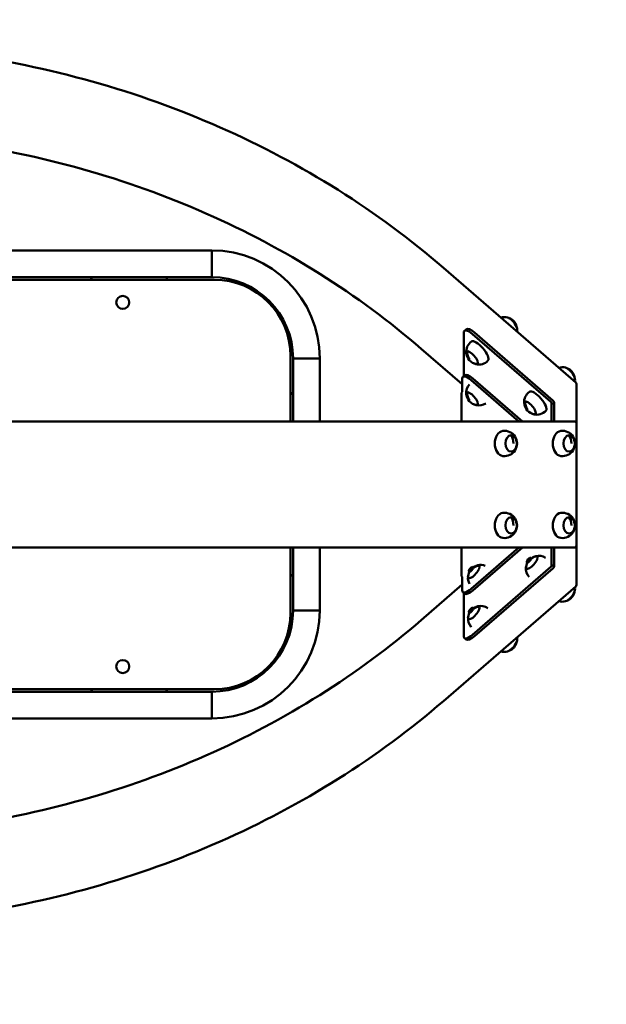
# Model space of a CAD drawing. Units: millimetres. Extents: x 276 to 18076, y 234 to 15034.
# Drawn here: x 11165 to 12095, y 6592 to 8154 of the extents above; entities that cross this region are included whole.
import ezdxf

# ---------------------------------------------------------------- set-up
doc = ezdxf.new("R2010")
doc.units = ezdxf.units.MM
doc.layers.add('Widoczne (ISO)', color=5, linetype='Continuous', lineweight=50)
doc.layers.add('wymiary 100 strefy', color=5, linetype='Continuous')
doc.styles.get("Standard").update_dxf_attribs({"font": 'arial.ttf'})
doc.dimstyles.new('FK_rzuty 100_STREFY', dxfattribs={"dimscale": 100, "dimtxt": 4, "dimasz": 2.5, "dimexe": 1.25, "dimexo": 0.625, "dimgap": 1, "dimtad": 1, "dimlfac": 0.001, "dimrnd": 0.01, "dimzin": 1, "dimdsep": 46, "dimtxsty": 'Standard', "dimblk": 'OBLIQUE', "dimcen": 2.5, "dimadec": 0, "dimazin": 0, "dimtfac": 1, "dimtmove": 0, "dimatfit": 3, "dimfxl": 1, "dimarcsym": 0})

# ---------------------------------------------------------------- blocks, each defined once
blk = doc.blocks.new('_Oblique')
at = {"color": 0, "linetype": 'ByBlock', "lineweight": -2}
blk.add_line((-0.5, -0.5), (0.5, 0.5), dxfattribs=at)
blk = doc.blocks.new('*D6')
at = {"layer": 'Defpoints', "color": 0, "transparency": 16777216}
for p in [(11232.4, 9615.2), (11311, 5252.1), (15224.6, 5252.1)]:
    blk.add_point(p, dxfattribs=at)
at = {"layer": 'wymiary 100 strefy', "color": 0, "lineweight": -2, "transparency": 16777216}
for p, q in [((11294.9, 9615.2), (15349.6, 9615.2)), ((15224.6, 9615.2), (15224.6, 5252.1)), ((11373.5, 5252.1), (15349.6, 5252.1))]:
    blk.add_line(p, q, dxfattribs=at)
at = {"layer": 'wymiary 100 strefy', "color": 0, "lineweight": -2, "transparency": 16777216, "xscale": 250, "yscale": 250, "zscale": 250}
for p, rotation in [((15224.6, 9615.2), 90), ((15224.6, 5252.1), 270)]:
    blk.add_blockref('_Oblique', p, dxfattribs=dict(at, rotation=rotation))
at = {"layer": 'wymiary 100 strefy', "color": 0, "transparency": 16777216, "insert": (14920.2, 7433.7), "char_height": 400, "attachment_point": 5, "rotation": 90}
blk.add_mtext('4.36 m', dxfattribs=at)
blk = doc.blocks.new('*D7')
at = {"layer": 'Defpoints', "color": 0, "transparency": 16777216}
for p in [(3790.9, 7416.8), (13547.5, 7416.8), (13547.5, 3595.5)]:
    blk.add_point(p, dxfattribs=at)
at = {"layer": 'wymiary 100 strefy', "color": 0, "lineweight": -2, "transparency": 16777216}
for p, q in [((3790.9, 7354.3), (3790.9, 3470.5)), ((13547.5, 7354.3), (13547.5, 3470.5)), ((3790.9, 3595.5), (13547.5, 3595.5))]:
    blk.add_line(p, q, dxfattribs=at)
at = {"layer": 'wymiary 100 strefy', "color": 0, "lineweight": -2, "transparency": 16777216, "xscale": 250, "yscale": 250, "zscale": 250, "rotation": 180}
blk.add_blockref('_Oblique', (3790.9, 3595.5), dxfattribs=at)
at = {"layer": 'wymiary 100 strefy', "color": 0, "lineweight": -2, "transparency": 16777216, "xscale": 250, "yscale": 250, "zscale": 250}
blk.add_blockref('_Oblique', (13547.5, 3595.5), dxfattribs=at)
at = {"layer": 'wymiary 100 strefy', "color": 0, "transparency": 16777216, "insert": (8669.2, 3899.8), "char_height": 400, "attachment_point": 5}
blk.add_mtext('9.76 m', dxfattribs=at)

msp = doc.modelspace()

# ---------------------------------------------------------------- linework, layer by layer
at = {"layer": 'Widoczne (ISO)'}
for p, q in [((10540.42, 7788.009), (11469.22, 7788.009)), ((11469.22, 7788.009), (11469.22, 7745.609)), ((11469.22, 7788.009), (11469.22, 7745.609)), ((11836.479, 7760.336), (12046.489, 7578.461)), ((11473.02, 7741.609), (10549.42, 7741.609)), ((10817.42, 7745.609), (11281.02, 7745.609)), ((11278.02, 7741.609), (11278.02, 7742.609)), ((11281.02, 7745.609), (11395.057, 7745.609)), ((11395.057, 7745.609), (11469.22, 7745.609)), ((11868.689, 7657.51), (11868.689, 7588.652)), ((11869.738, 7660.381), (11872.567, 7662.831)), ((11882.831, 7655.263), (12007.049, 7547.687)), ((12009.877, 7550.137), (11885.66, 7657.712)), ((11866.334, 7575.654), (11801.438, 7631.856)), ((11594.02, 7516.809), (11594.02, 7620.609)), ((11640.42, 7616.809), (11598.02, 7616.809)), ((11598.02, 7616.809), (11598.02, 7558.609)), ((11598.02, 7616.809), (11640.42, 7616.809)), ((11640.42, 7616.809), (11640.42, 7516.809)), ((11870.212, 7589.971), (11867.384, 7587.521)), ((11866.334, 7564.65), (11866.334, 7584.65)), ((11880.477, 7582.403), (11956.218, 7516.809)), ((11883.305, 7584.852), (11961.875, 7516.809)), ((12047.525, 7513.809), (12047.525, 7576.193)), ((11594.02, 7561.609), (11595.02, 7561.609)), ((11865.295, 7562.201), (11865.295, 7516.809)), ((11598.02, 7558.609), (11598.02, 7516.809)), ((12012.22, 7545.238), (12008.22, 7545.238)), ((12008.22, 7545.238), (12008.22, 7516.809)), ((12012.22, 7516.809), (12012.22, 7545.238)), ((10847.22, 7516.809), (11834.515, 7516.809)), ((12044.525, 7516.809), (11834.515, 7516.809)), ((12047.525, 7319.809), (12047.525, 7513.809)), ((11943.708, 7494.787), (11943.708, 7494.796)), ((12035.632, 7494.787), (12035.632, 7494.796)), ((11943.708, 7364.787), (11943.708, 7364.796)), ((12035.632, 7364.787), (12035.632, 7364.796)), ((11834.515, 7316.809), (10847.22, 7316.809)), ((11594.02, 7213.009), (11594.02, 7316.809)), ((11598.02, 7316.809), (11598.02, 7275.009)), ((11640.42, 7316.809), (11640.42, 7216.809)), ((11834.515, 7316.809), (12044.525, 7316.809)), ((11865.295, 7316.809), (11865.295, 7271.417)), ((11880.477, 7251.215), (11956.218, 7316.809)), ((11883.305, 7248.765), (11961.875, 7316.809)), ((12008.22, 7316.809), (12008.22, 7288.38)), ((12012.22, 7288.38), (12012.22, 7316.809)), ((12047.525, 7257.424), (12047.525, 7319.809)), ((11968.879, 7294.747), (11968.879, 7293.62)), ((11973.825, 7300.457), (11974.94, 7300.618)), ((11976.917, 7299.397), (11975.688, 7300.461)), ((11985.028, 7302.797), (11985.025, 7302.793)), ((11876.955, 7280.138), (11876.955, 7279.011)), ((11878.447, 7277.229), (11877.218, 7278.294)), ((11881.901, 7285.849), (11883.016, 7286.01)), ((11882.831, 7178.355), (12007.049, 7285.93)), ((11884.993, 7284.789), (11883.764, 7285.853)), ((11885.66, 7175.905), (12009.877, 7283.481)), ((11893.104, 7288.188), (11893.101, 7288.184)), ((11970.371, 7291.838), (11969.142, 7292.902)), ((12012.22, 7288.38), (12008.22, 7288.38)), ((11595.02, 7272.009), (11594.02, 7272.009)), ((11598.02, 7275.009), (11598.02, 7216.809)), ((11866.334, 7268.967), (11866.334, 7248.967)), ((11866.334, 7257.964), (11801.438, 7201.762)), ((11836.479, 7073.282), (12046.489, 7255.156)), ((11870.212, 7243.646), (11867.384, 7246.096)), ((11868.689, 7244.965), (11868.689, 7176.107)), ((11640.42, 7216.809), (11598.02, 7216.809)), ((11640.42, 7216.809), (11598.02, 7216.809)), ((11876.955, 7215.138), (11876.955, 7214.011)), ((11881.901, 7220.849), (11883.016, 7221.01)), ((11884.993, 7219.789), (11883.764, 7220.853)), ((11893.104, 7223.188), (11893.101, 7223.184)), ((11878.447, 7212.229), (11877.218, 7213.294)), ((11869.738, 7173.236), (11872.567, 7170.787)), ((10549.42, 7092.009), (11473.02, 7092.009)), ((11278.02, 7091.009), (11278.02, 7092.009)), ((11281.02, 7088.009), (10817.42, 7088.009)), ((11395.057, 7088.009), (11281.02, 7088.009)), ((11469.22, 7088.009), (11395.057, 7088.009)), ((11469.22, 7045.609), (11469.22, 7088.009)), ((11469.22, 7088.009), (11469.22, 7045.609)), ((11469.22, 7045.609), (10540.42, 7045.609))]:
    msp.add_line(p, q, dxfattribs=at)
for centre in [(11328.02, 7705.609), (11328.02, 7128.009)]:
    msp.add_circle(centre, 10.3, dxfattribs=at)
for centre, radius, start, end in [((11469.22, 7616.809), 171.2, 0, 90), ((11281.02, 7742.609), 3, 90, 180), ((11395.057, 7742.609), 3, 1.397597, 90), ((11518.02, 7745.609), 120, 181.397597, 181.910213), ((11469.22, 7616.809), 128.8, 0, 90), ((11473.02, 7620.609), 121, 0, 90), ((11933.302, 7662.279), 20.073, 76.350761, 106.765352), ((11934.889, 7663.654), 18, 9.895424, 71.891365), ((11933.302, 7662.279), 20.073, 351.447858, 5.436028), ((11892.705, 7627.122), 20.073, 125.680692, 185.436028), ((11891.119, 7625.748), 18, 178.575155, 263.211635), ((11892.705, 7627.122), 20.073, 256.350761, 316.106097), ((12025.226, 7582.671), 20.073, 76.350761, 106.765352), ((12026.812, 7584.045), 18, 9.895424, 71.891365), ((11892.705, 7562.122), 20.073, 137.911449, 185.436028), ((12025.226, 7582.671), 20.073, 351.447859, 5.436028), ((12044.525, 7576.193), 3, 0, 49.106605), ((11595.02, 7558.609), 3, 0, 90), ((11891.119, 7560.748), 18, 178.575155, 263.211635), ((11984.629, 7547.514), 20.073, 125.680692, 185.436028), ((11892.705, 7562.122), 20.073, 256.350761, 303.875341), ((11983.042, 7546.139), 18, 178.575155, 263.211635), ((11984.629, 7547.514), 20.073, 256.350761, 316.106097), ((12044.525, 7513.809), 3, 0, 90), ((11933.302, 7481.809), 20.073, 263.097064, 96.902935), ((12025.226, 7481.809), 20.073, 263.097064, 96.902935), ((11934.889, 7481.809), 18, 348.002451, 11.997549), ((12026.812, 7481.809), 18, 348.002451, 11.997549), ((11933.302, 7351.809), 20.073, 263.097064, 96.902935), ((12025.226, 7351.809), 20.073, 263.097064, 96.902935), ((11934.889, 7351.809), 18, 348.002451, 11.997549), ((12026.812, 7351.809), 18, 348.002451, 11.997549), ((12044.525, 7319.809), 3, 270, 0), ((11985.871, 7285.028), 18, 96.788365, 122.978985), ((11987.458, 7283.654), 20.073, 56.124675, 103.649239), ((11893.947, 7270.42), 18, 155.234226, 181.424845), ((11893.947, 7270.42), 18, 96.788365, 122.978985), ((11895.534, 7269.046), 20.073, 68.692391, 103.649239), ((11987.458, 7283.654), 20.073, 174.563972, 222.088535), ((11985.871, 7285.028), 18, 155.234226, 181.424845), ((11595.02, 7275.009), 3, 270, 0), ((11895.534, 7269.046), 20.073, 174.563972, 209.52082), ((12026.812, 7249.572), 18, 288.108635, 350.104576), ((12025.226, 7250.946), 20.073, 354.563972, 8.552163), ((12044.525, 7257.424), 3, 310.893395, 0), ((12025.226, 7250.946), 20.073, 253.234626, 283.649239), ((11469.22, 7216.809), 171.2, 270, 0), ((11469.22, 7216.809), 128.8, 270, 0), ((11893.947, 7205.42), 18, 96.788365, 122.978985), ((11895.534, 7204.046), 20.073, 56.124675, 103.649239), ((11473.02, 7213.009), 121, 270, 0), ((11895.534, 7204.046), 20.073, 174.563972, 222.088536), ((11893.947, 7205.42), 18, 155.234226, 181.424845), ((11933.302, 7171.338), 20.073, 354.563972, 8.552163), ((11934.889, 7169.964), 18, 288.108635, 350.104576), ((11933.302, 7171.338), 20.073, 253.234626, 283.649239), ((11281.02, 7091.009), 3, 180, 270), ((11395.057, 7091.009), 3, 270, 358.602403), ((11518.02, 7088.009), 120, 178.089787, 178.602403)]:
    msp.add_arc(centre, radius, start, end, dxfattribs=at)
for centre, major_axis, ratio, start_param, end_param in [((11944.116, 7671.645), (8.51, -9.827), 0.35355339, 0.4607992, 2.68079346), ((11882.831, 7645.263), (-13.093, 15.119), 0.35355339, 5.09998567, 6.67078199), ((11885.66, 7647.712), (-13.093, 15.119), 0.35355339, 5.09998567, 6.28318531), ((11893.912, 7628.167), (13.093, -15.119), 0.35355339, 0.03224373, 3.10934892), ((11881.891, 7617.756), (8.51, -9.827), 0.35355339, 5.50628147, 10.20168179), ((11882.315, 7618.124), (-8.51, 9.827), 0.35355339, 0.0610938, 0.37038114), ((11891.119, 7625.748), (-6.078, 16.943), 0.9267767, 1.12327333, 1.91521782), ((11891.119, 7625.748), (-6.004, 16.969), 0.92655393, 1.1274119, 1.9192649), ((11882.315, 7618.124), (8.51, -9.827), 0.35355339, 5.91280417, 6.22209151), ((11880.477, 7572.403), (-13.093, 15.119), 0.35355339, 5.09998567, 6.67078199), ((11883.305, 7574.852), (-13.093, 15.119), 0.35355339, 5.09998567, 6.28318531), ((12036.04, 7592.037), (8.51, -9.827), 0.35355339, 0.4607992, 2.68079346), ((11863.506, 7562.201), (2.619, 3.024), 0.35355339, 5.0095115, 5.89558862), ((11881.891, 7552.756), (8.51, -9.827), 0.35355339, 5.50628147, 10.20168179), ((11882.315, 7553.124), (-8.51, 9.827), 0.35355339, 0.0610938, 0.37038114), ((11891.119, 7560.748), (-6.078, 16.943), 0.9267767, 1.12327333, 1.91521782), ((11891.119, 7560.748), (-6.004, 16.969), 0.92655393, 1.1274119, 1.9192649), ((11985.836, 7548.558), (13.093, -15.119), 0.35355339, 0.03224373, 3.10934892), ((11882.315, 7553.124), (8.51, -9.827), 0.35355339, 5.91280417, 6.22209151), ((11973.815, 7538.148), (8.51, -9.827), 0.35355339, 5.50628147, 10.20168179), ((11974.239, 7538.515), (-8.51, 9.827), 0.35355339, 0.0610938, 0.37038114), ((11983.042, 7546.139), (-6.078, 16.943), 0.9267767, 1.12327333, 1.91521782), ((11983.042, 7546.139), (-6.004, 16.969), 0.92655393, 1.1274119, 1.9192649), ((12004.22, 7545.238), (4, 0), 0.8660254, 0, 0.78539816), ((12004.22, 7545.238), (8, 0), 0.8660254, 0, 0.78539816), ((11974.239, 7538.515), (8.51, -9.827), 0.35355339, 5.91280417, 6.22209151), ((11932.095, 7481.809), (0, 20), 0.70710678, 0.08539788, 3.05619478), ((12024.019, 7481.809), (0, 20), 0.70710678, 0.08539788, 3.05619478), ((11934.889, 7481.809), (0, 18), 0.70710678, 4.71238899, 5.51833726), ((11934.889, 7481.809), (0.044, 18), 0.7071057, 4.71413431, 5.52016113), ((11943.692, 7481.809), (0, 13), 0.70710678, 5.0043385, 6.26010634), ((12026.812, 7481.809), (0, 18), 0.70710678, 4.71238899, 5.51833726), ((12026.812, 7481.809), (0.044, 18), 0.7071057, 4.71413431, 5.52016113), ((12035.616, 7481.809), (0, 13), 0.70710678, 5.0043385, 6.26010634), ((11943.692, 7481.809), (0, -13), 0.70710678, 0.02307897, 1.2788468), ((12035.616, 7481.809), (0, -13), 0.70710678, 0.02307897, 1.2788468), ((11932.095, 7351.809), (0, 20), 0.70710678, 0.08539788, 3.05619478), ((12024.019, 7351.809), (0, 20), 0.70710678, 0.08539788, 3.05619478), ((11934.889, 7351.809), (0, 18), 0.70710678, 4.71238899, 5.51833726), ((11934.889, 7351.809), (0.044, 18), 0.7071057, 4.71413431, 5.52016113), ((11943.692, 7351.809), (0, 13), 0.70710678, 5.0043385, 6.26010634), ((12026.812, 7351.809), (0, 18), 0.70710678, 4.71238899, 5.51833726), ((12026.812, 7351.809), (0.044, 18), 0.7071057, 4.71413431, 5.52016113), ((12035.616, 7351.809), (0, 13), 0.70710678, 5.0043385, 6.26010634), ((11943.692, 7351.809), (0, -13), 0.70710678, 0.02307897, 1.2788468), ((12035.616, 7351.809), (0, -13), 0.70710678, 0.02307897, 1.2788468), ((11976.643, 7293.02), (-8.51, -9.827), 0.35355339, 5.50628148, 10.20168179), ((11972.415, 7296.682), (-3.273, -3.78), 0.35355339, 5.89563298, 9.81233029), ((11985.871, 7285.028), (6.078, 16.943), 0.9267767, 0.41936499, 0.94219872), ((11985.871, 7285.028), (6.152, 16.916), 0.92699664, 0.42342482, 0.94632785), ((11977.067, 7292.652), (8.51, 9.827), 0.35355339, 0.13600209, 0.37038114), ((11977.067, 7292.652), (8.51, 9.827), 0.35355339, 0.13425676, 0.13600209), ((11977.067, 7292.652), (8.51, 9.827), 0.35355339, 0.0610938, 0.13425676), ((11884.719, 7278.411), (-8.51, -9.827), 0.35355339, 5.50628148, 10.20168179), ((11880.491, 7282.073), (-3.273, -3.78), 0.35355339, 5.89563298, 9.81233029), ((11893.947, 7270.42), (6.078, 16.943), 0.9267767, 0.41936499, 0.94219872), ((11893.947, 7270.42), (6.152, 16.916), 0.92699664, 0.42342482, 0.94632785), ((11885.144, 7278.044), (8.51, 9.827), 0.35355339, 0.13600209, 0.37038114), ((11885.144, 7278.044), (8.51, 9.827), 0.35355339, 0.13425676, 0.13600209), ((11885.144, 7278.044), (8.51, 9.827), 0.35355339, 0.0610938, 0.13425676), ((11977.067, 7292.652), (-8.51, -9.827), 0.35355339, 5.91280417, 6.22209151), ((12004.22, 7288.38), (4, 0), 0.8660254, 5.49778714, 6.28318531), ((12004.22, 7288.38), (8, 0), 0.8660254, 5.49778714, 6.28318531), ((11863.506, 7271.417), (2.619, -3.024), 0.35355339, 0.38759669, 1.27367381), ((11885.144, 7278.044), (-8.51, -9.827), 0.35355339, 5.91280417, 6.22209151), ((11880.477, 7261.215), (-13.093, -15.119), 0.35355339, 5.89558862, 7.46638495), ((11883.305, 7258.765), (-13.093, -15.119), 0.35355339, 0, 1.18319964), ((12036.04, 7241.581), (-8.51, -9.827), 0.35355339, 0.46079919, 2.68079346), ((11884.719, 7213.411), (-8.51, -9.827), 0.35355339, 5.50628148, 10.20168179), ((11880.491, 7217.073), (-3.273, -3.78), 0.35355339, 5.89563298, 9.81233029), ((11893.947, 7205.42), (6.078, 16.943), 0.9267767, 0.41936499, 0.94219872), ((11893.947, 7205.42), (6.152, 16.916), 0.92699664, 0.42342482, 0.94632785), ((11885.144, 7213.044), (8.51, 9.827), 0.35355339, 0.13600209, 0.37038114), ((11885.144, 7213.044), (8.51, 9.827), 0.35355339, 0.13425676, 0.13600209), ((11885.144, 7213.044), (8.51, 9.827), 0.35355339, 0.0610938, 0.13425676), ((11885.144, 7213.044), (-8.51, -9.827), 0.35355339, 5.91280417, 6.22209151), ((11882.831, 7188.355), (-13.093, -15.119), 0.35355339, 5.89558862, 7.46638495), ((11885.66, 7185.905), (-13.093, -15.119), 0.35355339, 0, 1.18319964), ((11944.116, 7161.972), (-8.51, -9.827), 0.35355339, 0.46079919, 2.68079346)]:
    msp.add_ellipse(centre, major_axis=major_axis, ratio=ratio, start_param=start_param, end_param=end_param, dxfattribs=at)
for centre, major_axis, ratio in [((11944.116, 7481.809), (0, -13), 0.70710678), ((12036.04, 7481.809), (0, -13), 0.70710678), ((11944.116, 7351.809), (0, -13), 0.70710678), ((12036.04, 7351.809), (0, -13), 0.70710678), ((11971.764, 7297.245), (2.671, 3.084), 0.35355339), ((11879.84, 7282.637), (2.671, 3.084), 0.35355339), ((11879.84, 7217.637), (2.671, 3.084), 0.35355339)]:
    msp.add_ellipse(centre, major_axis=major_axis, ratio=ratio, dxfattribs=at)
for points, knots in [([(10847.22, 8115.23), (10920.464, 8115.23), (10993.706, 8110.238), (11138.392, 8090.392), (11209.833, 8075.538), (11349.16, 8036.333), (11417.043, 8011.982), (11547.584, 7954.38), (11610.239, 7921.129), (11728.781, 7846.542), (11784.667, 7805.206), (11836.479, 7760.336)], [2.35619449, 2.35619449, 2.35619449, 2.35619449, 2.513274123, 2.513274123, 2.670353756, 2.670353756, 2.827433388, 2.827433388, 2.984513021, 2.984513021, 3.141592654, 3.141592654, 3.141592654, 3.141592654]), ([(11801.438, 7631.856), (11751.49, 7675.112), (11697.607, 7714.967), (11583.297, 7786.891), (11522.871, 7818.96), (11396.961, 7874.52), (11331.478, 7898.01), (11197.071, 7935.83), (11128.146, 7950.161), (10988.554, 7969.308), (10917.888, 7974.124), (10847.22, 7974.124)], [3.141592654, 3.141592654, 3.141592654, 3.141592654, 3.298672286, 3.298672286, 3.455751919, 3.455751919, 3.612831552, 3.612831552, 3.769911184, 3.769911184, 3.926990817, 3.926990817, 3.926990817, 3.926990817]), ([(11801.438, 7201.762), (11751.49, 7158.505), (11697.607, 7118.65), (11583.297, 7046.726), (11522.871, 7014.657), (11396.961, 6959.098), (11331.478, 6935.608), (11197.071, 6897.787), (11128.146, 6883.456), (10988.554, 6864.309), (10917.888, 6859.493), (10847.22, 6859.493)], [3.141592654, 3.141592654, 3.141592654, 3.141592654, 3.298672286, 3.298672286, 3.455751919, 3.455751919, 3.612831552, 3.612831552, 3.769911184, 3.769911184, 3.926990817, 3.926990817, 3.926990817, 3.926990817]), ([(10847.22, 6718.388), (10920.464, 6718.388), (10993.706, 6723.38), (11138.392, 6743.225), (11209.833, 6758.079), (11349.16, 6797.284), (11417.043, 6821.635), (11547.584, 6879.237), (11610.239, 6912.488), (11728.781, 6987.076), (11784.667, 7028.411), (11836.479, 7073.282)], [2.35619449, 2.35619449, 2.35619449, 2.35619449, 2.513274123, 2.513274123, 2.670353756, 2.670353756, 2.827433388, 2.827433388, 2.984513021, 2.984513021, 3.141592654, 3.141592654, 3.141592654, 3.141592654])]:
    msp.add_open_spline(points, degree=3, knots=knots, dxfattribs=at)

# ---------------------------------------------------------------- dimensions: what is measured, and where the dimension line sits
at = {"layer": 'wymiary 100 strefy'}
dim = msp.add_linear_dim(base=(15224.553, 5252.078), p1=(11232.363, 9615.23), p2=(11311.001, 5252.078), angle=90, dimstyle='FK_rzuty 100_STREFY', override={"dimpost": ' m'}, dxfattribs=at)
dim.commit()
dim.dimension.update_dxf_attribs({"geometry": '*D6', "text_midpoint": (14920.187, 7433.654)})
dim = msp.add_linear_dim(base=(13547.525, 3595.543), p1=(3790.915, 7416.809), p2=(13547.525, 7416.809), dimstyle='FK_rzuty 100_STREFY', override={"dimpost": ' m'}, dxfattribs=at)
dim.commit()
dim.dimension.update_dxf_attribs({"geometry": '*D7', "text_midpoint": (8669.22, 3899.772)})

doc.saveas('drawing.dxf')
